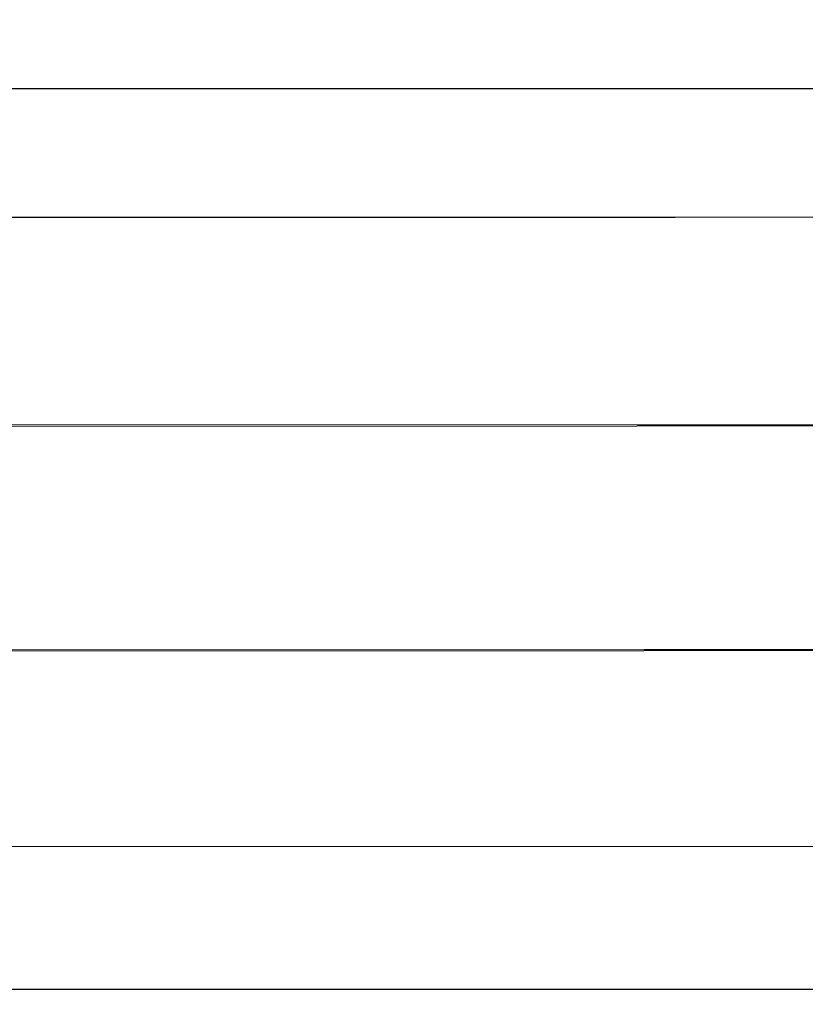
# Model space of a CAD drawing. Units: millimetres. Extents: x 1.7 to 32.9, y 3.2 to 28.5.
# Drawn here: x 6.9 to 12.1, y 3.2 to 9.7 of the extents above; entities that cross this region are included whole.
import ezdxf

# ---------------------------------------------------------------- set-up
doc = ezdxf.new("R2010")
doc.units = ezdxf.units.MM
doc.layers.add('SLD-0', color=179, linetype='Continuous')
doc.styles.add('SLDTEXTSTYLE1', font='TXT', dxfattribs={"width": 0.75})
doc.dimstyles.new('SLDDIMSTYLE2', dxfattribs={"dimtxt": 0.35, "dimasz": 0.3302, "dimexe": 0, "dimexo": 0.0625, "dimgap": 0.0875, "dimtad": 1, "dimdec": 0, "dimlfac": 50, "dimrnd": 1e-09, "dimzin": 12, "dimdsep": 46, "dimtxsty": 'SLDTEXTSTYLE1', "dimsah": 1, "dimcen": 0.09, "dimadec": 0, "dimazin": 3, "dimtfac": 1, "dimtdec": 0, "dimtofl": 0, "dimtmove": 0, "dimatfit": 3, "dimfxl": 1, "dimfrac": 2, "dimtolj": 1, "dimtzin": 12, "dimarcsym": 0})

# ---------------------------------------------------------------- blocks, each defined once
blk = doc.blocks.new('_D_5')
at = {"layer": 'SLD-0'}
for p, q in [((3.6244, 7.1721), (3.6247, 9.3546)), ((31.5824, 7.9173), (31.5826, 9.351)), ((31.5826, 9.251), (3.6247, 9.2546))]:
    blk.add_line(p, q, dxfattribs=at)
for points in [[(3.6247, 9.2546), (3.9549, 9.2038), (3.9549, 9.3054)], [(31.5826, 9.251), (31.2524, 9.3019), (31.2524, 9.2003)]]:
    blk.add_solid(points, dxfattribs=at)
at = {"layer": 'SLD-0', "insert": (17.4806, 9.704), "char_height": 0.35, "attachment_point": 1, "rotation": 359.9926, "style": 'SLDTEXTSTYLE1'}
blk.add_mtext('4194', dxfattribs=at)
blk = doc.blocks.new('_D_6')
at = {"layer": 'SLD-0'}
for p, q in [((32.8785, 5.4713), (32.8785, 3.2199)), ((3.4404, 5.4446), (3.4404, 3.2199)), ((3.4404, 3.3199), (32.8785, 3.3199))]:
    blk.add_line(p, q, dxfattribs=at)
for points in [[(3.4404, 3.3199), (3.7706, 3.2691), (3.7706, 3.3707)], [(32.8785, 3.3199), (32.5483, 3.3707), (32.5483, 3.2691)]]:
    blk.add_solid(points, dxfattribs=at)
at = {"layer": 'SLD-0', "insert": (17.7344, 3.7711), "char_height": 0.35, "attachment_point": 1, "style": 'SLDTEXTSTYLE1'}
blk.add_mtext('4417', dxfattribs=at)

msp = doc.modelspace()

# ---------------------------------------------------------------- linework, layer by layer
at = {"color": 179, "linetype": 'Continuous', "lineweight": 25}
for p, q in [((5.4712, 7.0298), (10.9467, 7.0326)), ((5.4712, 5.5498), (10.9924, 5.5526))]:
    msp.add_line(p, q, dxfattribs=at)
at = {"color": 7, "linetype": 'Continuous', "lineweight": 18}
for p, q in [((10.9511, 7.0393), (5.4713, 7.0424)), ((10.9969, 5.5592), (5.4713, 5.5624))]:
    msp.add_line(p, q, dxfattribs=at)
at = {"layer": 'SLD-0'}
msp.add_line((4.9611, 8.4088), (11.1998, 8.4088), dxfattribs=at)
at = {"layer": 'SLD-0', "lineweight": 18}
for p, q in [((11.1998, 8.4088), (24.968, 8.4088)), ((24.7225, 7.0326), (10.9467, 7.0326)), ((10.9511, 7.0393), (24.7269, 7.0392)), ((24.7682, 5.5526), (10.9924, 5.5526)), ((10.9969, 5.5592), (24.7727, 5.5592)), ((10.96, 4.2607), (4.9609, 4.2607)), ((10.96, 4.2607), (24.7245, 4.2607))]:
    msp.add_line(p, q, dxfattribs=at)

# ---------------------------------------------------------------- dimensions: what is measured, and where the dimension line sits
at = {"layer": 'SLD-0'}
for base, p1, p2, angle, picture, middle in [((3.6247, 9.2546), (31.5824, 7.8173), (3.6244, 7.0721), 359.9926, '_D_5', (17.9978, 9.2528)), ((32.8785, 3.3199), (3.4404, 5.5446), (32.8785, 5.5713), 0, '_D_6', (18.2516, 3.3199))]:
    dim = msp.add_linear_dim(base=base, p1=p1, p2=p2, angle=angle, dimstyle='SLDDIMSTYLE2', dxfattribs=at)
    dim.commit()
    dim.dimension.update_dxf_attribs({"geometry": picture, "text_midpoint": middle, "dimtype": 160})

doc.saveas('drawing.dxf')
